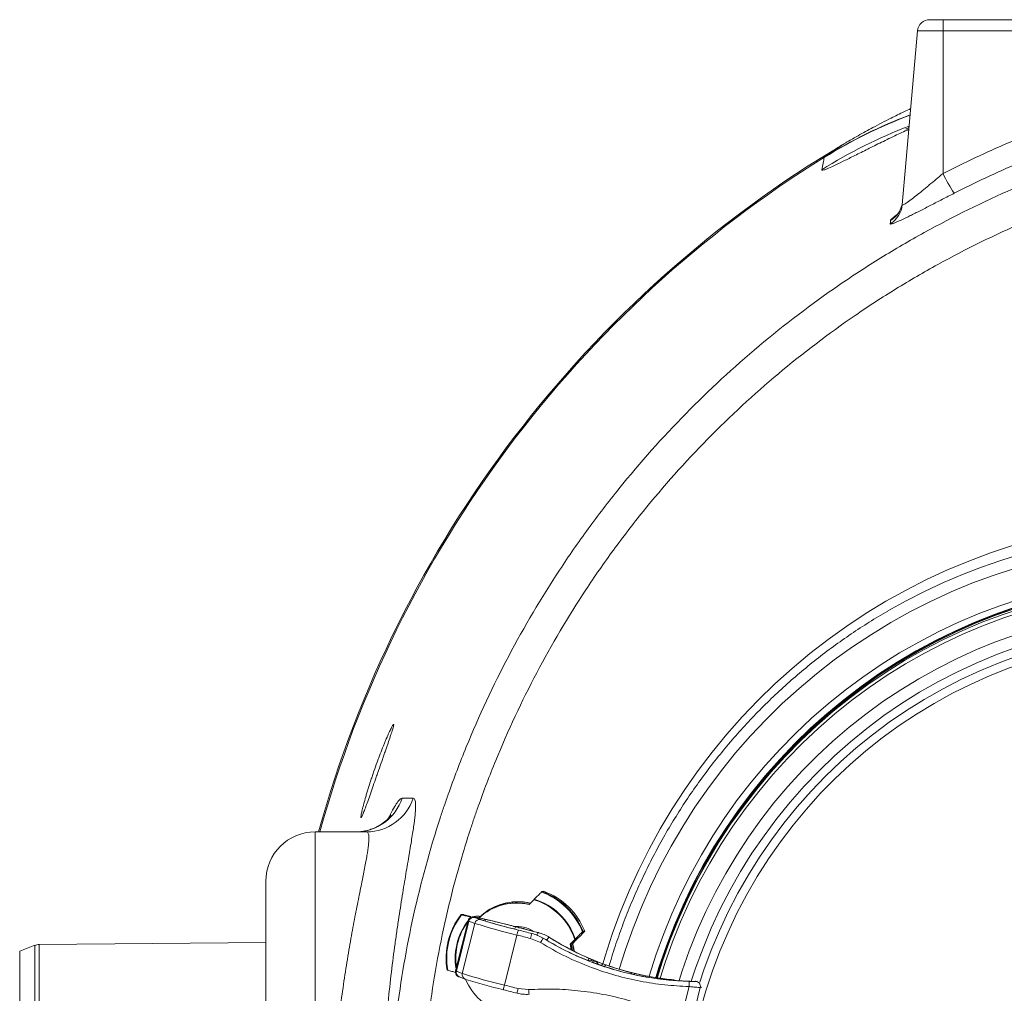
# Model space of a CAD drawing. Units: millimetres. Extents: x 866 to 4677, y 422 to 3683.
# Drawn here: x 1550 to 1949, y 944 to 1340 of the extents above; entities that cross this region are included whole.
import ezdxf

# ---------------------------------------------------------------- set-up
doc = ezdxf.new("R2010")
doc.units = ezdxf.units.MM
doc.header["$LTSCALE"] = 20
doc.linetypes.add('SLD-Durchgehend', pattern=[0])

msp = doc.modelspace()

# ---------------------------------------------------------------- linework, layer by layer
at = {"color": 7, "linetype": 'SLD-Durchgehend', "lineweight": 18}
for p, q in [((1919.13, 1339.74), (1924.54, 1339.74)), ((1924.54, 1335.17), (1924.54, 1339.74)), ((1924.54, 1339.74), (2034.54, 1339.74)), ((1907.97, 1264.55), (1914.14, 1335.17)), ((1924.54, 1335.17), (1914.14, 1335.17)), ((2034.54, 1335.17), (1924.54, 1335.17)), ((1924.54, 1335.17), (1924.54, 1277.23)), ((1669.54, 1009.74), (1669.54, 759.74)), ((1690.41, 1009.74), (1669.54, 1009.74)), ((1649.54, 885.04), (1649.54, 989.74)), ((1761.74, 985.49), (1762.42, 985.58)), ((1748.87, 980.66), (1748.56, 980.62)), ((1756.45, 980.22), (1758.33, 982.17)), ((1729.46, 976.17), (1728.78, 976.08)), ((1730.03, 976.04), (1732.83, 975.34)), ((1738.44, 976.89), (1738.42, 976.87)), ((1731.65, 973.64), (1726.57, 953.28)), ((1731.97, 973.47), (1726.89, 953.11)), ((1734.4, 972.55), (1729.31, 952.19)), ((1734.4, 972.55), (1731.97, 973.47)), ((1734.33, 974.96), (1736.76, 974.04)), ((1737.28, 973.92), (1734.86, 974.84)), ((1734.86, 974.84), (1735.03, 974.78)), ((1737.45, 973.86), (1735.03, 974.78)), ((1737.28, 973.92), (1737.45, 973.86)), ((1751.5, 967.81), (1746.41, 947.44)), ((1751.18, 971.1), (1760.27, 968.75)), ((1757.6, 968.41), (1757.64, 968.41)), ((1760.32, 968.75), (1760.17, 968.79)), ((1760.19, 968.79), (1760.17, 968.79)), ((1760.33, 968.75), (1760.19, 968.79)), ((1760.27, 968.75), (1760.32, 968.75)), ((1760.33, 968.75), (1760.32, 968.75)), ((1778.71, 969.01), (1776.7, 966.94)), ((1779.04, 969.4), (1778.36, 969.31)), ((1649.54, 964.74), (1557.43, 963.93)), ((1557.43, 963.93), (1557.43, 805.54)), ((1761.01, 964.76), (1757.06, 966.42)), ((1762.15, 966.52), (1762.09, 966.52)), ((1764.72, 966.85), (1764.67, 966.84)), ((1774.95, 965.99), (1773.07, 964.04)), ((1773.07, 964.04), (1773.38, 964.08)), ((1773.54, 961.8), (1773.07, 964.04)), ((1774.98, 965.74), (1773.38, 964.08)), ((1773.38, 964.08), (1773.89, 961.63)), ((1774.09, 964.81), (1774.16, 964.55)), ((1775.35, 965.78), (1774.16, 964.55)), ((1775.35, 965.78), (1775.28, 966.02)), ((1775.41, 966.15), (1775.7, 966.18)), ((1555.72, 963.62), (1549.54, 961.31)), ((1549.54, 808.17), (1549.54, 961.31)), ((1555.72, 805.86), (1555.72, 963.62)), ((1781.93, 957.55), (1780.73, 957.4)), ((1782.02, 956.9), (1783.49, 957.08)), ((1788.23, 955.48), (1787.61, 955.7)), ((1726.89, 953.11), (1729.31, 952.19)), ((1799.08, 952.25), (1795.9, 953.07)), ((1798.22, 952.43), (1799.32, 952.16)), ((1801.95, 951.61), (1799.08, 952.25)), ((1728.05, 950.79), (1730.47, 949.87)), ((1730.7, 949.8), (1730.47, 949.87)), ((1814.09, 949.7), (1814.49, 949.66)), ((1814.94, 949.62), (1814.45, 949.67)), ((1815.38, 949.57), (1814.49, 949.66)), ((1823.85, 949.05), (1823.25, 948.97)), ((1823.46, 948.98), (1823.25, 948.97)), ((1824.06, 949.06), (1823.46, 948.98)), ((1824.06, 949.06), (1823.85, 949.05)), ((1824.01, 948.98), (1824.65, 949.06)), ((1824.02, 949.07), (1824.06, 949.06)), ((1751.97, 946.05), (1756.24, 945.65)), ((1821.41, 946.88), (1817.99, 933.19)), ((1825.92, 946.49), (1822.23, 931.7)), ((1826.55, 946.57), (1825.92, 946.49))]:
    msp.add_line(p, q, dxfattribs=at)
at = {"color": 7, "linetype": 'SLD-Durchgehend', "lineweight": 18, "flags": 128}
for points in [[(1786.38, 956.15), (1787.28, 959.16), (1790.21, 968.13), (1793.46, 976.99), (1797.05, 985.71), (1800.95, 994.29), (1805.17, 1002.72), (1809.7, 1010.99), (1814.53, 1019.07), (1819.66, 1026.98), (1825.08, 1034.68), (1830.78, 1042.17), (1836.75, 1049.44), (1842.99, 1056.48), (1849.48, 1063.28), (1856.22, 1069.83), (1863.21, 1076.12), (1870.41, 1082.15), (1877.84, 1087.9), (1885.48, 1093.36), (1893.31, 1098.53), (1901.33, 1103.41), (1909.52, 1107.98), (1917.88, 1112.23), (1926.39, 1116.17), (1935.04, 1119.78), (1943.82, 1123.07), (1952.71, 1126.02), (1961.71, 1128.63), (1970.79, 1130.91), (1979.96, 1132.83), (1989.19, 1134.42), (1998.47, 1135.65), (2007.79, 1136.53), (2017.14, 1137.06), (2026.5, 1137.24), (2035.86, 1137.06), (2045.21, 1136.53), (2054.53, 1135.65), (2063.81, 1134.42), (2073.04, 1132.83), (2082.21, 1130.91), (2091.29, 1128.63), (2100.29, 1126.02), (2109.18, 1123.07), (2117.96, 1119.78), (2126.61, 1116.17), (2135.12, 1112.23), (2143.48, 1107.98), (2151.67, 1103.41), (2159.69, 1098.53), (2167.52, 1093.36), (2175.16, 1087.9), (2182.58, 1082.15), (2189.79, 1076.12), (2193.69, 1072.67)], [(2186.53, 1062.97), (2184.37, 1064.95), (2177.45, 1071), (2170.31, 1076.77), (2162.96, 1082.27), (2155.4, 1087.48), (2147.65, 1092.4), (2139.72, 1097.02), (2131.63, 1101.33), (2123.37, 1105.32), (2114.98, 1109), (2106.44, 1112.35), (2097.79, 1115.37), (2089.03, 1118.05), (2080.18, 1120.4), (2071.24, 1122.41), (2062.24, 1124.07), (2053.18, 1125.38), (2044.07, 1126.35), (2034.94, 1126.96), (2025.79, 1127.23), (2016.63, 1127.14), (2007.49, 1126.7), (1998.37, 1125.91), (1989.28, 1124.77), (1980.25, 1123.28), (1971.27, 1121.45), (1962.38, 1119.27), (1953.57, 1116.75), (1944.86, 1113.9), (1936.27, 1110.71), (1927.8, 1107.2), (1919.48, 1103.36), (1911.3, 1099.21), (1903.28, 1094.75), (1895.44, 1089.98), (1887.79, 1084.91), (1880.33, 1079.56), (1873.08, 1073.92), (1866.05, 1068.01), (1859.25, 1061.83), (1852.68, 1055.39), (1846.37, 1048.71), (1840.31, 1041.79), (1834.51, 1034.64), (1828.99, 1027.27), (1823.75, 1019.7), (1818.8, 1011.93), (1814.15, 1003.98), (1809.8, 995.86), (1805.76, 987.57), (1802.04, 979.13), (1798.63, 970.56), (1795.56, 961.87), (1793.06, 953.89)], [(1805.13, 950.98), (1805.16, 951.1), (1807.9, 959.64), (1810.96, 968.07), (1814.34, 976.37), (1818.05, 984.53), (1822.06, 992.54), (1826.39, 1000.38), (1831.01, 1008.05), (1835.93, 1015.53), (1841.13, 1022.82), (1846.61, 1029.89), (1852.36, 1036.74), (1858.37, 1043.36), (1864.63, 1049.73), (1871.13, 1055.86), (1877.87, 1061.73), (1884.83, 1067.32), (1892, 1072.64), (1899.36, 1077.67), (1906.92, 1082.41), (1914.66, 1086.85), (1922.56, 1090.98), (1930.61, 1094.79), (1938.81, 1098.29), (1947.13, 1101.46), (1955.58, 1104.3), (1964.12, 1106.8), (1972.76, 1108.97), (1981.47, 1110.8), (1990.24, 1112.28), (1999.07, 1113.41), (2007.94, 1114.2), (2016.82, 1114.64), (2025.72, 1114.73), (2034.62, 1114.46), (2043.49, 1113.85), (2052.34, 1112.89), (2061.15, 1111.58), (2069.89, 1109.93), (2078.57, 1107.93), (2087.16, 1105.59), (2095.65, 1102.92), (2104.04, 1099.91), (2112.3, 1096.58), (2120.43, 1092.92), (2128.41, 1088.95), (2136.23, 1084.67), (2143.87, 1080.08), (2151.34, 1075.19), (2158.61, 1070.02), (2165.67, 1064.56), (2172.52, 1058.83), (2178.16, 1053.75)], [(2176.45, 1052.24), (2170.31, 1057.73), (2163.46, 1063.4), (2156.4, 1068.79), (2149.13, 1073.9), (2141.68, 1078.71), (2134.03, 1083.23), (2126.22, 1087.44), (2118.25, 1091.34), (2110.14, 1094.92), (2101.89, 1098.18), (2093.52, 1101.1), (2085.05, 1103.7), (2076.48, 1105.95), (2067.83, 1107.87), (2059.11, 1109.44), (2050.33, 1110.66), (2041.52, 1111.54), (2032.68, 1112.06), (2023.82, 1112.24), (2014.97, 1112.06), (2006.13, 1111.54), (1997.31, 1110.66), (1988.54, 1109.44), (1979.82, 1107.87), (1971.17, 1105.95), (1962.6, 1103.7), (1954.12, 1101.1), (1945.76, 1098.18), (1937.51, 1094.92), (1929.39, 1091.34), (1921.42, 1087.44), (1913.61, 1083.23), (1905.97, 1078.71), (1898.51, 1073.9), (1891.25, 1068.79), (1884.18, 1063.4), (1877.34, 1057.73), (1870.72, 1051.8), (1864.33, 1045.6), (1858.19, 1039.16), (1852.31, 1032.49), (1846.69, 1025.58), (1841.35, 1018.46), (1836.28, 1011.13), (1831.51, 1003.61), (1827.03, 995.9), (1822.85, 988.02), (1818.99, 979.98), (1815.44, 971.8), (1812.21, 963.48), (1809.31, 955.04), (1807.91, 950.52)], [(1808.36, 950.3), (1809.78, 954.88), (1812.68, 963.31), (1815.9, 971.61), (1819.44, 979.77), (1823.3, 987.79), (1827.46, 995.65), (1831.93, 1003.34), (1836.69, 1010.85), (1841.75, 1018.16), (1847.08, 1025.27), (1852.69, 1032.16), (1858.56, 1038.82), (1864.68, 1045.25), (1871.05, 1051.43), (1877.66, 1057.35), (1884.49, 1063), (1891.54, 1068.38), (1898.79, 1073.48), (1906.23, 1078.29), (1913.86, 1082.79), (1921.65, 1087), (1929.6, 1090.89), (1937.7, 1094.46), (1945.93, 1097.71), (1954.28, 1100.63), (1962.73, 1103.21), (1971.28, 1105.46), (1979.92, 1107.37), (1988.62, 1108.94), (1997.37, 1110.16), (2006.17, 1111.04), (2014.99, 1111.56), (2023.82, 1111.74), (2032.66, 1111.56), (2041.48, 1111.04), (2050.28, 1110.16), (2059.03, 1108.94), (2067.73, 1107.37), (2076.36, 1105.46), (2084.91, 1103.21), (2093.37, 1100.63), (2101.72, 1097.71), (2109.95, 1094.46), (2118.05, 1090.89), (2126, 1087), (2133.79, 1082.79), (2141.42, 1078.29), (2148.86, 1073.48), (2156.11, 1068.38), (2163.16, 1063), (2169.99, 1057.35), (2176.07, 1051.91)], [(2174.84, 1050.82), (2172.48, 1052.99), (2165.77, 1058.82), (2158.84, 1064.37), (2151.7, 1069.65), (2144.35, 1074.64), (2136.82, 1079.33), (2129.11, 1083.72), (2121.23, 1087.8), (2113.2, 1091.56), (2105.03, 1095), (2096.73, 1098.11), (2088.32, 1100.88), (2079.8, 1103.32), (2071.19, 1105.42), (2062.51, 1107.17), (2053.77, 1108.58), (2044.97, 1109.63), (2036.15, 1110.34), (2027.3, 1110.69), (2018.45, 1110.69), (2009.6, 1110.34), (2000.77, 1109.63), (1991.98, 1108.58), (1983.24, 1107.17), (1974.56, 1105.42), (1965.95, 1103.32), (1957.43, 1100.88), (1949.02, 1098.11), (1940.72, 1095), (1932.55, 1091.56), (1924.52, 1087.8), (1916.64, 1083.72), (1908.93, 1079.33), (1901.4, 1074.64), (1894.05, 1069.65), (1886.91, 1064.37), (1879.98, 1058.82), (1873.27, 1052.99), (1866.8, 1046.89), (1860.57, 1040.55), (1854.6, 1033.96), (1848.88, 1027.14), (1843.44, 1020.09), (1838.28, 1012.84), (1833.41, 1005.38), (1828.83, 997.74), (1824.55, 989.92), (1820.59, 981.93), (1816.94, 973.79), (1813.61, 965.52), (1810.61, 957.12), (1808.43, 950.26)], [(2173.55, 1049.66), (2171.14, 1051.87), (2164.48, 1057.66), (2157.6, 1063.18), (2150.5, 1068.42), (2143.21, 1073.38), (2135.72, 1078.04), (2128.06, 1082.4), (2120.24, 1086.45), (2112.26, 1090.19), (2104.15, 1093.6), (2095.9, 1096.69), (2087.54, 1099.45), (2079.08, 1101.87), (2070.53, 1103.96), (2061.91, 1105.7), (2053.22, 1107.09), (2044.49, 1108.14), (2035.72, 1108.84), (2026.93, 1109.19), (2018.14, 1109.19), (2009.35, 1108.84), (2000.58, 1108.14), (1991.85, 1107.09), (1983.16, 1105.7), (1974.54, 1103.96), (1965.99, 1101.87), (1957.53, 1099.45), (1949.17, 1096.69), (1940.93, 1093.6), (1932.81, 1090.19), (1924.83, 1086.45), (1917.01, 1082.4), (1909.35, 1078.04), (1901.86, 1073.38), (1894.57, 1068.42), (1887.47, 1063.18), (1880.59, 1057.66), (1873.93, 1051.87), (1867.5, 1045.82), (1861.31, 1039.51), (1855.37, 1032.97), (1849.7, 1026.19), (1844.29, 1019.19), (1839.16, 1011.99), (1834.32, 1004.58), (1829.78, 996.99), (1825.53, 989.22), (1821.59, 981.29), (1817.97, 973.2), (1814.66, 964.98), (1811.68, 956.64), (1809.65, 950.25)], [(2166.72, 1044.13), (2164.05, 1046.56), (2157.47, 1052.2), (2150.68, 1057.57), (2143.67, 1062.66), (2136.47, 1067.46), (2129.08, 1071.97), (2121.52, 1076.17), (2113.8, 1080.06), (2105.93, 1083.63), (2097.92, 1086.88), (2089.79, 1089.81), (2081.54, 1092.4), (2073.21, 1094.65), (2064.78, 1096.56), (2056.29, 1098.13), (2047.75, 1099.36), (2039.16, 1100.23), (2030.54, 1100.76), (2021.91, 1100.93), (2013.28, 1100.76), (2004.66, 1100.23), (1996.07, 1099.36), (1987.53, 1098.13), (1979.04, 1096.56), (1970.61, 1094.65), (1962.28, 1092.4), (1954.03, 1089.81), (1945.9, 1086.88), (1937.89, 1083.63), (1930.02, 1080.06), (1922.3, 1076.17), (1914.74, 1071.97), (1907.35, 1067.46), (1900.15, 1062.66), (1893.14, 1057.57), (1886.35, 1052.2), (1879.77, 1046.56), (1873.43, 1040.66), (1867.32, 1034.5), (1861.47, 1028.1), (1855.88, 1021.47), (1850.55, 1014.61), (1845.51, 1007.55), (1840.75, 1000.29), (1836.28, 992.83), (1832.12, 985.21), (1828.26, 977.42), (1824.72, 969.48), (1821.49, 961.4), (1818.59, 953.2), (1817.34, 949.3)], [(2162.52, 1041.07), (2156.57, 1046.31), (2149.87, 1051.77), (2142.95, 1056.95), (2135.82, 1061.83), (2128.5, 1066.42), (2121, 1070.69), (2113.33, 1074.66), (2105.5, 1078.3), (2097.53, 1081.61), (2089.44, 1084.59), (2081.23, 1087.23), (2072.92, 1089.53), (2064.52, 1091.48), (2056.05, 1093.08), (2047.52, 1094.33), (2038.95, 1095.22), (2030.35, 1095.75), (2021.74, 1095.93), (2013.12, 1095.75), (2004.52, 1095.22), (1995.95, 1094.33), (1987.42, 1093.08), (1978.95, 1091.48), (1970.55, 1089.53), (1962.24, 1087.23), (1954.03, 1084.59), (1945.94, 1081.61), (1937.97, 1078.3), (1930.14, 1074.66), (1922.47, 1070.69), (1914.97, 1066.42), (1907.65, 1061.83), (1900.52, 1056.95), (1893.6, 1051.77), (1886.9, 1046.31), (1880.42, 1040.58), (1874.18, 1034.58), (1868.19, 1028.33), (1862.47, 1021.84), (1857.01, 1015.11), (1851.83, 1008.17), (1846.94, 1001.01), (1842.34, 993.66), (1838.05, 986.12), (1834.07, 978.41), (1830.41, 970.55), (1827.07, 962.53), (1824.06, 954.39), (1822.28, 949.01)], [(2159.67, 1039.03), (2154.16, 1043.85), (2147.57, 1049.21), (2140.77, 1054.28), (2133.77, 1059.07), (2126.58, 1063.56), (2119.21, 1067.75), (2111.67, 1071.64), (2103.99, 1075.2), (2096.16, 1078.45), (2088.21, 1081.37), (2080.15, 1083.96), (2071.99, 1086.21), (2063.74, 1088.12), (2055.43, 1089.69), (2047.05, 1090.91), (2038.64, 1091.79), (2030.19, 1092.31), (2021.74, 1092.49), (2013.28, 1092.31), (2004.83, 1091.79), (1996.42, 1090.91), (1988.04, 1089.69), (1979.73, 1088.12), (1971.48, 1086.21), (1963.32, 1083.96), (1955.26, 1081.37), (1947.31, 1078.45), (1939.48, 1075.2), (1931.8, 1071.64), (1924.26, 1067.75), (1916.89, 1063.56), (1909.7, 1059.07), (1902.7, 1054.28), (1895.9, 1049.21), (1889.31, 1043.85), (1882.94, 1038.23), (1876.81, 1032.36), (1870.92, 1026.23), (1865.28, 1019.86), (1859.91, 1013.27), (1854.82, 1006.46), (1850, 999.44), (1845.48, 992.23), (1841.25, 984.84), (1837.33, 977.28), (1833.71, 969.56), (1830.42, 961.7), (1827.45, 953.71), (1825.77, 948.7)], [(2219.47, 928.74), (2217.48, 937), (2215.16, 945.18), (2212.49, 953.26), (2209.5, 961.21), (2206.18, 969.03), (2202.54, 976.71), (2198.58, 984.22), (2194.32, 991.56), (2189.76, 998.72), (2184.91, 1005.68), (2179.78, 1012.43), (2174.37, 1018.96), (2168.69, 1025.26), (2162.77, 1031.31), (2156.59, 1037.11), (2150.19, 1042.64), (2143.55, 1047.9), (2136.71, 1052.88), (2129.67, 1057.56), (2122.44, 1061.95), (2115.04, 1066.02), (2107.47, 1069.79), (2099.76, 1073.23), (2091.91, 1076.34), (2083.94, 1079.13), (2075.86, 1081.57), (2067.69, 1083.68), (2059.43, 1085.44), (2051.12, 1086.85), (2042.75, 1087.91), (2034.34, 1088.61), (2025.91, 1088.97), (2017.48, 1088.97), (2009.05, 1088.61), (2000.64, 1087.91), (1992.27, 1086.85), (1983.96, 1085.44), (1975.7, 1083.68), (1967.53, 1081.57), (1959.45, 1079.13), (1951.48, 1076.34), (1943.63, 1073.23), (1935.92, 1069.79), (1928.35, 1066.02), (1920.95, 1061.95), (1913.72, 1057.56), (1906.68, 1052.88), (1899.84, 1047.9), (1893.21, 1042.64), (1886.8, 1037.11), (1880.63, 1031.31), (1874.7, 1025.26), (1869.02, 1018.96), (1863.61, 1012.43), (1858.48, 1005.68), (1853.63, 998.72), (1849.07, 991.56), (1844.81, 984.22), (1840.85, 976.71), (1837.21, 969.03), (1833.89, 961.21), (1830.9, 953.26), (1828.24, 945.18), (1825.91, 937), (1823.92, 928.74)], [(1731.97, 973.47), (1731.7, 973.6), (1731.65, 973.64)], [(1737.93, 974.37), (1736.89, 974.6), (1735.99, 974.79), (1735.24, 974.95), (1734.67, 975.05), (1734.28, 975.11), (1734.1, 975.11), (1734.11, 975.06), (1734.33, 974.96)], [(1757.06, 966.42), (1756.36, 966.59), (1755.67, 966.76), (1754.97, 966.94), (1754.28, 967.11), (1753.58, 967.29), (1752.89, 967.46), (1752.2, 967.63), (1751.5, 967.81)], [(1752.06, 969.8), (1752.75, 969.62), (1753.45, 969.45), (1754.14, 969.27), (1754.83, 969.1), (1755.52, 968.93), (1756.21, 968.75), (1756.9, 968.58), (1757.6, 968.41)], [(1757.64, 968.41), (1756.95, 968.59), (1756.25, 968.76), (1755.56, 968.94), (1754.86, 969.11), (1754.17, 969.29), (1753.47, 969.46), (1752.78, 969.63), (1752.08, 969.81)], [(1773.47, 964.18), (1773.88, 962.39), (1774.01, 961.56)], [(1774.58, 961.27), (1774.4, 962.47), (1773.91, 964.56)], [(1773.98, 964.7), (1774.5, 962.48), (1774.69, 961.22)], [(1774.74, 961.2), (1774.54, 962.48), (1774.05, 964.6)], [(1782.02, 956.9), (1782.26, 956.78), (1782.46, 956.63)], [(1726.57, 953.28), (1726.61, 953.23), (1726.89, 953.11)], [(1751.54, 944.17), (1750.85, 944.34), (1750.15, 944.51), (1749.46, 944.69), (1748.77, 944.86), (1748.08, 945.03), (1747.39, 945.21), (1746.7, 945.38), (1746.01, 945.55)], [(1746.41, 947.44), (1747.11, 947.27), (1747.8, 947.1), (1748.5, 946.92), (1749.19, 946.75), (1749.88, 946.57), (1750.58, 946.4), (1751.27, 946.23), (1751.97, 946.05)]]:
    msp.add_lwpolyline(points, dxfattribs=at)
at = {"color": 7, "linetype": 'SLD-Durchgehend', "lineweight": 18}
for centre, radius, start, end in [((1919.13, 1334.74), 5, 90, 175), ((1981.93, 1113.87), 200.03, 110.7223, 121.8759), ((1981.84, 1114.04), 199.92, 110.7039, 121.8402), ((1982.15, 1109.62), 200.06, 110.9049, 122.2968), ((2124.54, 884.74), 470.5, 120.7, 164.593), ((2124.54, 884.74), 470, 121.8725, 164.5761), ((1984.41, 1305.69), 66.29, 205.4259, 213.3915), ((1898.05, 1265.43), 9.96, 300.5385, 354.9723), ((1898.16, 1266.72), 9.96, 300.4468, 354.9729), ((2024.15, 888.59), 243.64, 57.6167, 120.0531), ((2024.76, 886.42), 225.82, 90.1557, 163.5224), ((1685.94, 1029.7), 19.97, 270.0311, 341.8104), ((1690.4, 1029.7), 19.96, 270.0351, 341.6498), ((1669.54, 989.74), 20, 90, 180), ((1751.49, 958.36), 28.73, 21.9723, 69.5887), ((1751.53, 958.37), 28.98, 22.1901, 69.3709), ((1752.21, 958.46), 28.98, 22.1901, 69.3709), ((1751.97, 958.54), 22.8, 77.2911, 134.5114), ((1751.95, 958.54), 22.72, 77.3701, 134.4916), ((1751.39, 958.46), 22.34, 76.9009, 133.2893), ((1752, 958.55), 22.81, 77.3206, 126.4935), ((1751.7, 958.51), 22.33, 77.4804, 97.2575), ((1751.32, 958.33), 24.85, 17.9574, 73.6036), ((1751.32, 958.33), 25.1, 18.2581, 73.3029), ((1751.81, 958.36), 29.06, 142.4263, 189.5142), ((1751.77, 958.36), 28.81, 142.2089, 189.7316), ((1751.56, 958.33), 25.16, 138.4995, 189.7728), ((1751.56, 958.33), 24.92, 143.4704, 188.47), ((1733.91, 973.02), 1.99, 77.5794, 166.8648), ((1736.33, 972.1), 1.99, 77.5794, 166.8648), ((1804.47, 1191.99), 230.35, 252.2908, 256.707), ((1800.82, 1175.3), 211.21, 252.3442, 256.6536), ((1799.26, 1168.65), 204.36, 252.3442, 256.6536), ((1627.53, 495.35), 491.57, 75.8562, 77.022), ((1626.38, 489.85), 497.17, 75.4611, 76.9961), ((1737.76, 973.48), 0.934, 357.7222, 58.4944), ((1751.39, 958.38), 12.92, 59.2637, 95.844), ((1752.07, 969.86), 1.52, 125.7515, 167.7642), ((1769.25, 963.88), 18.17, 160.9939, 167.5076), ((1751.35, 958.38), 12.42, 68.3346, 86.5613), ((1783.68, 960.27), 27.32, 162.6632, 166.9933), ((1761.21, 967.46), 1.6, 126.2107, 169.4758), ((1557.47, 958.93), 5, 90.5, 110.5), ((1963.87, 840.91), 237.68, 148.0984, 148.5966), ((1765.55, 964.83), 2.2, 113.6617, 157.6452), ((1781.49, 957.1), 1.27, 113.5653, 162.4414), ((1782.11, 956.08), 1.49, 68.3083, 97.2553), ((1782.95, 955.69), 1.5, 8.172, 68.7413), ((1786.89, 955.1), 1.09, 114.6936, 161.0199), ((1728.77, 952.61), 1.95, 164.964, 248.3394), ((1731.19, 951.68), 1.95, 164.964, 248.3394), ((1802.19, 1181.74), 240.84, 252.387, 256.6108), ((1798.3, 951.87), 0.562, 98.5592, 156.3968), ((1800.06, 951.6), 0.936, 142.9009, 167.8923), ((1751.48, 958.27), 22.47, 202.1187, 254.6818), ((1794.76, 1151.06), 211.21, 252.3442, 256.6536), ((1814.38, 949.47), 0.377, 142.1177, 172.5178), ((1815.31, 947.59), 6.14, 353.4141, 13.2313), ((1823.98, 946.98), 2, 345.8744, 89.2899), ((1760.16, 943.48), 14.31, 163.9277, 171.6829), ((1772.69, 940.35), 21.5, 164.6104, 169.7678), ((1777.8, 946.46), 21.58, 182.1405, 187.3084)]:
    msp.add_arc(centre, radius, start, end, dxfattribs=at)
for centre, major_axis, ratio, start_param, end_param in [((1735.71, 968.48), (-0.03, 7), 0.991407, 6.118909, 6.509762), ((1756.34, 953.23), (1.61, 15.93), 0.98196, 5.828173, 6.133935), ((1756.44, 953.24), (0.31, 16), 0.982437, 5.748183, 6.053945), ((1826.44, 1067.89), (12.62, 118.2), 0.980265, 2.691528, 2.84944), ((1826.13, 1067.85), (2.9, 118.77), 0.980211, 2.611064, 2.829348), ((1826.44, 1067.89), (12.62, 118.2), 0.980265, 2.89972, 2.910955), ((1826.36, 1067.88), (11.3, 118.37), 0.972012, 2.898171, 2.993532), ((1826.05, 1067.84), (4.29, 118.76), 0.971915, 2.845136, 2.91461), ((1826.31, 1067.88), (32.25, 114.36), 0.995908, 3.187462, 3.314078)]:
    msp.add_ellipse(centre, major_axis=major_axis, ratio=ratio, start_param=start_param, end_param=end_param, dxfattribs=at)
for points, knots in [([(1924.54, 1277.23), (1933.27, 1281.7), (1942.11, 1285.85), (1960.01, 1293.56), (1978.13, 1300.64), (1996.68, 1306.52), (2015.45, 1311.78), (2024.94, 1314.1), (2034.54, 1316.11)], [0, 0, 0, 0, 0.25, 0.25, 0.5, 0.75, 0.75, 1, 1, 1, 1]), ([(1699.55, 884.74), (1699.55, 898.49), (1700.22, 912.14), (1702.86, 939.2), (1704.83, 952.62), (1710.06, 979.24), (1713.32, 992.44), (1718.22, 1008.79), (1719.24, 1012.06), (1720.84, 1016.94), (1721.38, 1018.57), (1722.48, 1021.82), (1723.04, 1023.44), (1725.9, 1031.54), (1728.34, 1037.93), (1736.09, 1056.86), (1741.84, 1069.16), (1754.47, 1093.11), (1761.36, 1104.77), (1772.55, 1121.79), (1776.42, 1127.38), (1782.45, 1135.64), (1784.49, 1138.38), (1788.66, 1143.8), (1790.78, 1146.5), (1801.53, 1159.82), (1810.58, 1169.97), (1829.54, 1189.29), (1839.45, 1198.46), (1860.14, 1215.84), (1870.92, 1224.04), (1884.94, 1233.68), (1887.77, 1235.57), (1893.49, 1239.3), (1896.38, 1241.14), (1905.08, 1246.51), (1910.95, 1249.95), (1928.75, 1259.78), (1940.87, 1265.73), (1965.59, 1276.44), (1978.2, 1281.2), (1997.49, 1287.43), (2003.98, 1289.36), (2013.82, 1292.02), (2017.11, 1292.87), (2023.73, 1294.49), (2027.06, 1295.26), (2037.05, 1297.45), (2043.75, 1298.75), (2053.84, 1300.46), (2057.21, 1300.98), (2063.96, 1301.95), (2067.34, 1302.4), (2084.24, 1304.41), (2097.83, 1305.36), (2111.47, 1305.66)], [0, 0, 0, 0, 0.0625, 0.0625, 0.125, 0.125, 0.1875, 0.1875, 0.203125, 0.203125, 0.210938, 0.210938, 0.21875, 0.21875, 0.25, 0.25, 0.3125, 0.3125, 0.375, 0.375, 0.40625, 0.40625, 0.421875, 0.421875, 0.4375, 0.4375, 0.5, 0.5, 0.5625, 0.5625, 0.625, 0.625, 0.640625, 0.640625, 0.65625, 0.65625, 0.6875, 0.6875, 0.75, 0.75, 0.8125, 0.8125, 0.84375, 0.84375, 0.859375, 0.859375, 0.875, 0.875, 0.90625, 0.90625, 0.921875, 0.921875, 0.9375, 0.9375, 1, 1, 1, 1]), ([(1911.38, 1303.61), (1910.53, 1303.2), (1907.81, 1301.92), (1902.71, 1299.38), (1896.48, 1296.16), (1890.61, 1292.94), (1886.78, 1290.76), (1884.9, 1289.63), (1884.52, 1289.4)], [0, 0, 0, 0, 0.091085, 0.289116, 0.564967, 0.793802, 0.958769, 1, 1, 1, 1]), ([(2036.58, 1307.22), (2031.9, 1306.24), (2027.25, 1305.18), (2017.97, 1302.91), (2013.35, 1301.7), (1999.57, 1297.84), (1990.5, 1294.96), (1972.57, 1288.62), (1963.71, 1285.16), (1950.59, 1279.51), (1946.24, 1277.55), (1937.6, 1273.49), (1933.32, 1271.38), (1929.07, 1269.21)], [0, 0, 0, 0, 0.125, 0.125, 0.25, 0.25, 0.5, 0.5, 0.75, 0.75, 0.875, 0.875, 1, 1, 1, 1]), ([(1910.71, 1295.89), (1910.56, 1295.82), (1910.12, 1295.63), (1909.68, 1295.44), (1909.37, 1295.3), (1909.38, 1295.3), (1909.38, 1295.3)], [0, 0, 0, 0, 0.179589, 0.511836, 0.818801, 1, 1, 1, 1]), ([(1910.65, 1295.24), (1908.72, 1294.33), (1904.54, 1292.37), (1898.73, 1289.55), (1893.07, 1286.74), (1888, 1284.2), (1883.57, 1281.99), (1879.98, 1280.25), (1877.56, 1279.15), (1876.12, 1278.62), (1875.34, 1278.46), (1875.28, 1278.63), (1875.25, 1278.72)], [0, 0, 0, 0, 0.090804, 0.197062, 0.303217, 0.414483, 0.525732, 0.639785, 0.75382, 0.835851, 0.917973, 1, 1, 1, 1]), ([(2109.98, 1290.71), (2096.82, 1290.43), (2083.73, 1289.51), (2057.72, 1286.43), (2044.8, 1284.26), (2028.74, 1280.75), (2025.53, 1280.01), (2019.14, 1278.45), (2015.96, 1277.63), (2006.47, 1275.07), (2000.21, 1273.22), (1981.59, 1267.22), (1969.42, 1262.64), (1945.56, 1252.32), (1933.87, 1246.59), (1916.69, 1237.11), (1911.02, 1233.81), (1902.62, 1228.62), (1899.83, 1226.85), (1894.31, 1223.26), (1891.58, 1221.43), (1878.04, 1212.14), (1867.64, 1204.24), (1847.66, 1187.48), (1838.09, 1178.63), (1819.78, 1160), (1811.05, 1150.21), (1800.67, 1137.36), (1798.62, 1134.76), (1794.6, 1129.52), (1792.62, 1126.89), (1786.8, 1118.91), (1783.06, 1113.52), (1772.25, 1097.1), (1765.6, 1085.85), (1753.4, 1062.74), (1747.85, 1050.87), (1740.37, 1032.6), (1738.01, 1026.43), (1735.25, 1018.62), (1734.7, 1017.05), (1733.64, 1013.92), (1733.11, 1012.35), (1731.58, 1007.63), (1730.59, 1004.48), (1725.86, 988.69), (1722.71, 975.95), (1717.66, 950.26), (1715.75, 937.31), (1713.2, 911.19), (1712.55, 898.02), (1712.55, 884.74)], [0, 0, 0, 0, 0.0625, 0.0625, 0.125, 0.125, 0.140625, 0.140625, 0.15625, 0.15625, 0.1875, 0.1875, 0.25, 0.25, 0.3125, 0.3125, 0.34375, 0.34375, 0.359375, 0.359375, 0.375, 0.375, 0.4375, 0.4375, 0.5, 0.5, 0.5625, 0.5625, 0.578125, 0.578125, 0.59375, 0.59375, 0.625, 0.625, 0.6875, 0.6875, 0.75, 0.75, 0.78125, 0.78125, 0.789062, 0.789062, 0.796875, 0.796875, 0.8125, 0.8125, 0.875, 0.875, 0.9375, 0.9375, 1, 1, 1, 1]), ([(1876.37, 1283.87), (1876.47, 1284), (1876.68, 1284.24), (1877.39, 1284.82), (1878.39, 1285.55), (1879.71, 1286.44), (1881.38, 1287.51), (1882.85, 1288.43), (1884, 1289.09), (1884.34, 1289.29)], [0, 0, 0, 0, 0.154174, 0.3083493, 0.4637791, 0.6192111, 0.7770745, 0.9349407, 1, 1, 1, 1]), ([(1907.97, 1264.55), (1907.95, 1264.39), (1908.08, 1264.37), (1908.5, 1264.54), (1908.68, 1264.63), (1909.09, 1264.87), (1909.32, 1265.02), (1909.84, 1265.37), (1910.13, 1265.57), (1910.6, 1265.91), (1910.76, 1266.03), (1911.09, 1266.27), (1911.26, 1266.4), (1912.13, 1267.06), (1912.89, 1267.65), (1914.52, 1268.95), (1915.37, 1269.63), (1916.69, 1270.7), (1917.13, 1271.07), (1918.04, 1271.81), (1918.5, 1272.19), (1919.87, 1273.32), (1920.8, 1274.09), (1922.66, 1275.65), (1923.61, 1276.44), (1924.54, 1277.23)], [0, 0, 0, 0, 0.125, 0.125, 0.1875, 0.1875, 0.25, 0.25, 0.3125, 0.3125, 0.34375, 0.34375, 0.375, 0.375, 0.5, 0.5, 0.625, 0.625, 0.6875, 0.6875, 0.75, 0.75, 0.875, 0.875, 1, 1, 1, 1]), ([(1929.07, 1269.21), (1928.26, 1268.8), (1927.46, 1268.39), (1925.85, 1267.56), (1925.06, 1267.15), (1922.69, 1265.94), (1921.14, 1265.15), (1918.86, 1263.98), (1918.1, 1263.59), (1916.63, 1262.84), (1915.91, 1262.47), (1914.51, 1261.76), (1913.82, 1261.42), (1912.83, 1260.91), (1912.5, 1260.75), (1911.85, 1260.43), (1911.53, 1260.27), (1909.98, 1259.5), (1908.85, 1258.95), (1907.34, 1258.23), (1906.87, 1258.02), (1906, 1257.63), (1905.61, 1257.46), (1904.9, 1257.17), (1904.59, 1257.05), (1904.18, 1256.9), (1904.05, 1256.86), (1903.83, 1256.8), (1903.72, 1256.77), (1903.27, 1256.67), (1903.1, 1256.7), (1903.11, 1256.85)], [0, 0, 0, 0, 0.0625, 0.0625, 0.125, 0.125, 0.25, 0.25, 0.3125, 0.3125, 0.375, 0.375, 0.4375, 0.4375, 0.46875, 0.46875, 0.5, 0.5, 0.625, 0.625, 0.6875, 0.6875, 0.75, 0.75, 0.8125, 0.8125, 0.84375, 0.84375, 0.875, 0.875, 1, 1, 1, 1]), ([(1908.06, 1265.8), (1908.05, 1265.57), (1908, 1264.89), (1907.72, 1263.83), (1907.3, 1262.71), (1906.82, 1261.79), (1906.36, 1261.1), (1905.98, 1260.62), (1905.7, 1260.31), (1905.55, 1260.17), (1905.55, 1260.17), (1905.55, 1260.17)], [0, 0, 0, 0, 0.074315, 0.222581, 0.359963, 0.484013, 0.594739, 0.697938, 0.802874, 0.91667, 1, 1, 1, 1]), ([(1903.21, 1258.13), (1903.22, 1258.18), (1903.26, 1258.36), (1903.89, 1258.99), (1904.84, 1259.8), (1905.75, 1260.45), (1905.92, 1260.57)], [0, 0, 0, 0, 0.127128, 0.518125, 0.909415, 1, 1, 1, 1]), ([(1902.1, 1099.46), (1899.58, 1097.97), (1894.55, 1094.99), (1887.2, 1090.18), (1880, 1085.12), (1873, 1079.79), (1866.19, 1074.23), (1859.58, 1068.41), (1853.17, 1062.37), (1846.99, 1056.1), (1841.03, 1049.61), (1835.31, 1042.9), (1829.83, 1036), (1824.6, 1028.9), (1819.62, 1021.62), (1814.9, 1014.17), (1810.45, 1006.55), (1806.27, 998.77), (1802.37, 990.85), (1798.75, 982.79), (1795.42, 974.61), (1792.4, 966.31), (1790.24, 959.86), (1789.18, 956.14), (1788.93, 955.26)], [0, 0, 0, 0, 0.0468466, 0.0937714, 0.1406965, 0.187622, 0.2345479, 0.2814742, 0.3284009, 0.3753281, 0.4222557, 0.4691837, 0.5161121, 0.563041, 0.6099702, 0.6568999, 0.70383, 0.7507604, 0.7976913, 0.8446224, 0.8915539, 0.9384858, 0.9854179, 1, 1, 1, 1]), ([(1689.28, 1021.11), (1689.52, 1022.01), (1689.79, 1022.97), (1690.24, 1024.52), (1690.4, 1025.05), (1690.73, 1026.15), (1690.9, 1026.71), (1691.43, 1028.42), (1691.8, 1029.59), (1692.39, 1031.38), (1692.59, 1031.98), (1693, 1033.2), (1693.21, 1033.8), (1693.84, 1035.61), (1694.26, 1036.8), (1694.91, 1038.58), (1695.13, 1039.17), (1695.56, 1040.33), (1695.78, 1040.9), (1696.42, 1042.56), (1696.84, 1043.63), (1697.46, 1045.17), (1697.67, 1045.67), (1698.06, 1046.62), (1698.25, 1047.08), (1698.82, 1048.4), (1699.17, 1049.2), (1699.82, 1050.64), (1700.11, 1051.25), (1700.49, 1052.01), (1700.61, 1052.24), (1700.82, 1052.64), (1700.92, 1052.81), (1701.17, 1053.22), (1701.29, 1053.37), (1701.4, 1053.41), (1701.42, 1053.39), (1701.44, 1053.28), (1701.44, 1053.2), (1701.39, 1052.85), (1701.3, 1052.49), (1701.04, 1051.53), (1700.86, 1050.93), (1700.53, 1049.89), (1700.41, 1049.52), (1700.14, 1048.72), (1700, 1048.3), (1699.56, 1046.98), (1699.24, 1046.03), (1698.71, 1044.49), (1698.52, 1043.96), (1698.15, 1042.88), (1697.96, 1042.33), (1697.57, 1041.21), (1697.37, 1040.64), (1696.97, 1039.49), (1696.76, 1038.89), (1696.14, 1037.11), (1695.72, 1035.91), (1695.09, 1034.11), (1694.88, 1033.5), (1694.46, 1032.3), (1694.25, 1031.69), (1693.63, 1029.9), (1693.22, 1028.74), (1692.63, 1027.05), (1692.44, 1026.49), (1692.05, 1025.39), (1691.86, 1024.86), (1691.32, 1023.3), (1690.97, 1022.34), (1690.49, 1020.99), (1690.33, 1020.56), (1690.03, 1019.74), (1689.89, 1019.35), (1689.48, 1018.27), (1689.24, 1017.65), (1688.93, 1016.88), (1688.83, 1016.65), (1688.65, 1016.25), (1688.57, 1016.09), (1688.44, 1015.81), (1688.37, 1015.71), (1688.3, 1015.59), (1688.27, 1015.56), (1688.23, 1015.52), (1688.21, 1015.51), (1688.13, 1015.48), (1688.1, 1015.59), (1688.12, 1015.94), (1688.14, 1016.09), (1688.19, 1016.45), (1688.23, 1016.66), (1688.36, 1017.38), (1688.49, 1017.98), (1688.75, 1019.04), (1688.84, 1019.42), (1689.05, 1020.23), (1689.16, 1020.66), (1689.28, 1021.11)], [0, 0, 0, 0, 0.03125, 0.03125, 0.046875, 0.046875, 0.0625, 0.0625, 0.09375, 0.09375, 0.109375, 0.109375, 0.125, 0.125, 0.15625, 0.15625, 0.171875, 0.171875, 0.1875, 0.1875, 0.21875, 0.21875, 0.234375, 0.234375, 0.25, 0.25, 0.28125, 0.28125, 0.3125, 0.3125, 0.328125, 0.328125, 0.34375, 0.34375, 0.375, 0.375, 0.390625, 0.390625, 0.40625, 0.40625, 0.4375, 0.4375, 0.46875, 0.46875, 0.484375, 0.484375, 0.5, 0.5, 0.53125, 0.53125, 0.546875, 0.546875, 0.5625, 0.5625, 0.578125, 0.578125, 0.59375, 0.59375, 0.625, 0.625, 0.640625, 0.640625, 0.65625, 0.65625, 0.6875, 0.6875, 0.703125, 0.703125, 0.71875, 0.71875, 0.75, 0.75, 0.765625, 0.765625, 0.78125, 0.78125, 0.8125, 0.8125, 0.828125, 0.828125, 0.84375, 0.84375, 0.859375, 0.859375, 0.867187, 0.867187, 0.875, 0.875, 0.90625, 0.90625, 0.921875, 0.921875, 0.9375, 0.9375, 0.96875, 0.96875, 0.984375, 0.984375, 1, 1, 1, 1]), ([(1709.34, 1023.41), (1709.65, 1023.41), (1709.88, 1023.19), (1710.21, 1022.32), (1710.3, 1021.67), (1710.34, 1020.59), (1710.34, 1020.36), (1710.33, 1019.87), (1710.33, 1019.62), (1710.29, 1018.81), (1710.25, 1018.21), (1710.09, 1016.29), (1709.92, 1014.81), (1709.47, 1011.44), (1709.19, 1009.56), (1708.69, 1006.44), (1708.52, 1005.35), (1708.23, 1003.64), (1708.14, 1003.06), (1707.94, 1001.87), (1707.84, 1001.26), (1707.31, 998.15), (1706.86, 995.5), (1705.92, 989.86), (1705.42, 986.88), (1704.4, 980.59), (1703.88, 977.27), (1703.23, 972.91), (1703.09, 972.03), (1702.83, 970.24), (1702.7, 969.33), (1702.31, 966.59), (1702.05, 964.74), (1701.29, 959.09), (1700.8, 955.21), (1699.86, 947.22), (1699.42, 943.1), (1698.81, 936.75), (1698.62, 934.6), (1698.34, 931.33), (1698.25, 930.24), (1698.07, 928.03), (1697.99, 926.93), (1697.58, 921.38), (1697.31, 916.91), (1696.86, 907.87), (1696.68, 903.3), (1696.45, 894.09), (1696.39, 889.43), (1696.39, 884.74)], [0, 0, 0, 0, 0.0625, 0.0625, 0.125, 0.125, 0.140625, 0.140625, 0.15625, 0.15625, 0.1875, 0.1875, 0.25, 0.25, 0.3125, 0.3125, 0.34375, 0.34375, 0.359375, 0.359375, 0.375, 0.375, 0.4375, 0.4375, 0.5, 0.5, 0.5625, 0.5625, 0.578125, 0.578125, 0.59375, 0.59375, 0.625, 0.625, 0.6875, 0.6875, 0.75, 0.75, 0.78125, 0.78125, 0.796875, 0.796875, 0.8125, 0.8125, 0.875, 0.875, 0.9375, 0.9375, 1, 1, 1, 1]), ([(1699.38, 1015.3), (1699.47, 1015.52), (1700.22, 1017.14), (1701.4, 1019.32), (1702.87, 1021.73), (1704.08, 1023.19), (1704.63, 1023.38), (1704.91, 1023.47)], [0, 0, 0, 0, 0.037009, 0.277363, 0.518531, 0.759677, 1, 1, 1, 1]), ([(1700.37, 1016.49), (1700.37, 1016.49), (1700.38, 1016.51), (1700.25, 1016.32), (1699.97, 1015.96), (1699.52, 1015.45), (1698.91, 1014.82), (1698.12, 1014.1), (1697.12, 1013.3), (1695.89, 1012.47), (1694.42, 1011.66), (1692.69, 1010.9), (1690.74, 1010.29), (1688.69, 1009.86), (1687.28, 1009.78), (1686.6, 1009.74)], [0, 0, 0, 0, 0.05777, 0.159202, 0.250078, 0.33252, 0.408844, 0.481398, 0.55244, 0.623524, 0.696078, 0.771089, 0.848626, 0.928116, 1, 1, 1, 1]), ([(1676.44, 884.74), (1676.44, 888.88), (1676.5, 892.99), (1676.74, 901.14), (1676.91, 905.17), (1677.37, 913.18), (1677.65, 917.14), (1678.07, 922.06), (1678.16, 923.04), (1678.34, 924.99), (1678.43, 925.97), (1678.71, 928.88), (1678.91, 930.79), (1679.54, 936.45), (1680, 940.13), (1680.97, 947.29), (1681.48, 950.77), (1682.28, 955.85), (1682.55, 957.51), (1683.09, 960.8), (1683.37, 962.42), (1684.2, 967.17), (1684.76, 970.18), (1685.85, 975.92), (1686.38, 978.64), (1687.41, 983.8), (1687.9, 986.24), (1688.47, 989.1), (1688.59, 989.67), (1688.81, 990.77), (1688.92, 991.31), (1689.23, 992.9), (1689.43, 993.91), (1689.98, 996.8), (1690.3, 998.55), (1690.83, 1001.68), (1691.03, 1003.07), (1691.24, 1004.87), (1691.29, 1005.42), (1691.34, 1006.18), (1691.35, 1006.43), (1691.37, 1006.88), (1691.37, 1007.1), (1691.36, 1008.11), (1691.28, 1008.72), (1690.96, 1009.53), (1690.73, 1009.74), (1690.41, 1009.74)], [0, 0, 0, 0, 0.0625, 0.0625, 0.125, 0.125, 0.1875, 0.1875, 0.203125, 0.203125, 0.21875, 0.21875, 0.25, 0.25, 0.3125, 0.3125, 0.375, 0.375, 0.40625, 0.40625, 0.4375, 0.4375, 0.5, 0.5, 0.5625, 0.5625, 0.625, 0.625, 0.640625, 0.640625, 0.65625, 0.65625, 0.6875, 0.6875, 0.75, 0.75, 0.8125, 0.8125, 0.84375, 0.84375, 0.859375, 0.859375, 0.875, 0.875, 0.9375, 0.9375, 1, 1, 1, 1]), ([(1758.53, 982.37), (1759.06, 982.89), (1760.06, 983.87), (1761.05, 984.84), (1761.51, 985.29)], [0, 0, 0, 0, 0.533647, 1, 1, 1, 1]), ([(1761.51, 985.29), (1761.52, 985.29), (1761.56, 985.34), (1761.63, 985.4), (1761.7, 985.46), (1761.73, 985.49), (1761.74, 985.49), (1761.74, 985.49)], [0, 0, 0, 0, 0.035405, 0.39771, 0.624212, 0.914579, 1, 1, 1, 1]), ([(1758.33, 982.17), (1758.35, 982.19), (1758.42, 982.26), (1758.49, 982.33), (1758.53, 982.37), (1758.53, 982.37)], [0, 0, 0, 0, 0.286323, 0.995837, 1, 1, 1, 1]), ([(1728.78, 976.08), (1728.78, 976.08), (1728.77, 976.08), (1728.79, 976.08), (1728.84, 976.06), (1728.9, 976.04), (1728.98, 976.02), (1729, 976.01)], [0, 0, 0, 0, 0.055167, 0.343571, 0.478859, 0.805289, 1, 1, 1, 1]), ([(1729, 976.01), (1729.58, 975.86), (1730.81, 975.52), (1732.05, 975.18), (1732.71, 975.01)], [0, 0, 0, 0, 0.466384, 1, 1, 1, 1]), ([(1730.03, 976.04), (1730.02, 976.05), (1729.95, 976.06), (1729.81, 976.1), (1729.66, 976.13), (1729.54, 976.16), (1729.48, 976.17), (1729.46, 976.17), (1729.46, 976.17)], [0, 0, 0, 0, 0.047534, 0.273768, 0.485867, 0.6985, 0.868838, 1, 1, 1, 1]), ([(1737.89, 974.38), (1737.66, 974.43), (1736.98, 974.58), (1735.99, 974.8), (1735.02, 975), (1734.38, 975.11), (1733.97, 975.16), (1733.67, 975.18), (1733.27, 975.15), (1732.8, 975.02), (1732.29, 974.72), (1731.85, 974.24), (1731.73, 973.84), (1731.68, 973.65)], [0, 0, 0, 0, 0.080764, 0.235756, 0.391985, 0.551581, 0.654137, 0.72655, 0.770447, 0.818512, 0.878151, 0.945346, 1, 1, 1, 1]), ([(1734.86, 974.84), (1734.74, 974.89), (1734.48, 975.01), (1735, 974.96), (1736.24, 974.72), (1737.58, 974.42), (1738.25, 974.27)], [0, 0, 0, 0, 0.223652, 0.482368, 0.741186, 1, 1, 1, 1]), ([(1735.05, 974.78), (1735.02, 974.79), (1734.96, 974.81), (1734.99, 974.8), (1735.01, 974.79)], [0, 0, 0, 0, 0.417561, 1, 1, 1, 1]), ([(1751.93, 970.96), (1751.03, 971.18), (1749.61, 971.53), (1748.17, 971.89), (1747.65, 972.02)], [0, 0, 0, 0, 0.632695, 1, 1, 1, 1]), ([(1754.24, 970.4), (1754.23, 970.4), (1754.09, 970.43), (1753.47, 970.59), (1752.71, 970.77), (1752.08, 970.93), (1751.93, 970.96)], [0, 0, 0, 0, 0.008716, 0.180592, 0.807523, 1, 1, 1, 1]), ([(1760.17, 968.79), (1759.22, 969.04), (1757.06, 969.61), (1755.26, 970.11), (1754.24, 970.4), (1754.24, 970.4)], [0, 0, 0, 0, 0.4417064, 0.997104, 1, 1, 1, 1]), ([(1754.24, 970.4), (1754.25, 970.4), (1754.3, 970.38), (1754.36, 970.37), (1754.4, 970.35)], [0, 0, 0, 0, 0.149788, 1, 1, 1, 1]), ([(1757.6, 968.41), (1758.37, 968.18), (1759.94, 967.72), (1761.37, 966.92), (1762.09, 966.52)], [0, 0, 0, 0, 0.494152, 1, 1, 1, 1]), ([(1762.15, 966.52), (1761.44, 966.92), (1760.01, 967.72), (1758.44, 968.18), (1757.64, 968.41)], [0, 0, 0, 0, 0.49415, 1, 1, 1, 1]), ([(1778.13, 969.11), (1777.67, 968.66), (1776.68, 967.69), (1775.69, 966.72), (1775.16, 966.2)], [0, 0, 0, 0, 0.466353, 1, 1, 1, 1]), ([(1778.36, 969.31), (1778.36, 969.31), (1778.36, 969.31), (1778.34, 969.3), (1778.29, 969.26), (1778.22, 969.2), (1778.16, 969.14), (1778.13, 969.11)], [0, 0, 0, 0, 0.021436, 0.310687, 0.446311, 0.770043, 1, 1, 1, 1]), ([(1778.71, 969.01), (1778.74, 969.05), (1778.82, 969.13), (1778.92, 969.25), (1779, 969.33), (1779.04, 969.39), (1779.04, 969.4), (1779.04, 969.4), (1779.04, 969.4)], [0, 0, 0, 0, 0.194015, 0.411971, 0.63047, 0.787609, 0.976669, 1, 1, 1, 1]), ([(1821.41, 946.88), (1818.1, 947.06), (1811.46, 947.4), (1801.49, 948.95), (1791.56, 951.28), (1781.38, 954.62), (1771.08, 958.97), (1764.38, 962.82), (1761.01, 964.76)], [0, 0, 0, 0, 0.156436, 0.313917, 0.47474, 0.636738, 0.817513, 1, 1, 1, 1]), ([(1762.09, 966.52), (1765.36, 964.63), (1771.92, 960.85), (1781.92, 956.62), (1791.74, 953.38), (1801.35, 951.09), (1811.23, 949.52), (1817.93, 949.17), (1821.29, 948.99)], [0, 0, 0, 0, 0.180754, 0.363236, 0.519617, 0.677091, 0.837969, 1, 1, 1, 1]), ([(1778.76, 958.07), (1775.91, 959.31), (1770.21, 961.8), (1764.84, 964.94), (1762.15, 966.52)], [0, 0, 0, 0, 0.498424, 1, 1, 1, 1]), ([(1774.22, 964.43), (1774.45, 964.66), (1774.82, 965.03), (1775.19, 965.41), (1775.33, 965.55)], [0, 0, 0, 0, 0.619777, 1, 1, 1, 1]), ([(1775.16, 966.2), (1775.11, 966.16), (1775.05, 966.09), (1774.98, 966.02), (1774.95, 965.99)], [0, 0, 0, 0, 0.635842, 1, 1, 1, 1]), ([(1775.41, 966.15), (1775.41, 966.15), (1775.41, 966.15), (1775.39, 966.14), (1775.34, 966.1), (1775.27, 966.03), (1775.16, 965.92), (1775.06, 965.82), (1774.99, 965.75), (1774.98, 965.74)], [0, 0, 0, 0, 0.014365, 0.194384, 0.264478, 0.472583, 0.679975, 0.906716, 1, 1, 1, 1]), ([(1775.33, 965.55), (1775.49, 965.71), (1775.76, 965.98), (1776.22, 966.44), (1776.51, 966.75), (1776.7, 966.94)], [0, 0, 0, 0, 0.350796, 0.595455, 1, 1, 1, 1]), ([(1775.35, 965.78), (1775.4, 965.83), (1775.49, 965.93), (1775.6, 966.04), (1775.67, 966.13), (1775.7, 966.18), (1775.7, 966.18), (1775.7, 966.18)], [0, 0, 0, 0, 0.224598, 0.481177, 0.654007, 0.840278, 1, 1, 1, 1]), ([(1778.75, 958.07), (1778.96, 957.99), (1779.42, 957.8), (1780.02, 957.57), (1780.45, 957.42), (1780.66, 957.35), (1780.74, 957.33), (1780.73, 957.33), (1780.74, 957.33), (1780.66, 957.35), (1780.45, 957.42), (1780.02, 957.57), (1779.42, 957.8), (1778.96, 957.99), (1778.75, 958.07)], [0, 0, 0, 0, 0.110263, 0.246076, 0.357324, 0.436351, 0.484849, 0.5, 0.515151, 0.563649, 0.642676, 0.753924, 0.889737, 1, 1, 1, 1]), ([(1780.98, 958.26), (1781.02, 958.25), (1781.31, 958.12), (1781.81, 957.91), (1782.34, 957.66), (1782.66, 957.5), (1782.66, 957.47), (1782.67, 957.46)], [0, 0, 0, 0, 0.03695, 0.278752, 0.51924, 0.759284, 1, 1, 1, 1]), ([(1781.51, 957.43), (1781.54, 957.44), (1781.67, 957.51), (1781.9, 957.56), (1782.14, 957.57), (1782.28, 957.56), (1782.34, 957.55), (1782.35, 957.54), (1782.36, 957.54)], [0, 0, 0, 0, 0.1002481, 0.3992817, 0.6354883, 0.7915644, 0.9123433, 1, 1, 1, 1]), ([(1784.39, 955.9), (1784.12, 956), (1783.59, 956.19), (1782.88, 956.47), (1782.35, 956.7), (1782.02, 956.86), (1782.02, 956.88), (1782.02, 956.9)], [0, 0, 0, 0, 0.204523, 0.403257, 0.601621, 0.800553, 1, 1, 1, 1]), ([(1784.33, 955.93), (1784.2, 955.97), (1783.8, 956.11), (1783.16, 956.36), (1782.61, 956.59), (1782.36, 956.7), (1782.27, 956.75), (1782.29, 956.74), (1782.29, 956.74)], [0, 0, 0, 0, 0.132932, 0.412907, 0.690808, 0.883749, 0.994057, 1, 1, 1, 1]), ([(1783.49, 957.08), (1783.5, 957.08), (1783.53, 957.09), (1783.72, 957.04), (1784.2, 956.89), (1784.87, 956.66), (1785.65, 956.38), (1786.17, 956.19), (1786.43, 956.09)], [0, 0, 0, 0, 0.031857, 0.224918, 0.418601, 0.612637, 0.806454, 1, 1, 1, 1]), ([(1821.33, 949), (1818.24, 949.16), (1812.04, 949.47), (1802.76, 950.86), (1793.48, 952.9), (1787.43, 954.9), (1784.39, 955.9)], [0, 0, 0, 0, 0.246125, 0.493733, 0.746045, 1, 1, 1, 1]), ([(1723.38, 953.49), (1723.38, 953.49), (1723.32, 953.5), (1723.25, 953.52), (1723.17, 953.55), (1723.15, 953.56), (1723.15, 953.56), (1723.15, 953.56)], [0, 0, 0, 0, 0.002087, 0.366394, 0.597103, 0.888173, 1, 1, 1, 1]), ([(1726.54, 952.63), (1726.06, 952.76), (1725, 953.05), (1723.95, 953.33), (1723.38, 953.49)], [0, 0, 0, 0, 0.45358, 1, 1, 1, 1]), ([(1726.59, 953.29), (1726.57, 953.24), (1726.46, 952.96), (1726.51, 952.45), (1726.69, 951.89), (1726.97, 951.48), (1727.26, 951.21), (1727.5, 951.04), (1727.72, 950.93), (1727.89, 950.86), (1728, 950.81), (1728.05, 950.79)], [0, 0, 0, 0, 0.039144, 0.212601, 0.351131, 0.469371, 0.571353, 0.658648, 0.751456, 0.903852, 1, 1, 1, 1]), ([(1787.08, 955.06), (1787.1, 955.11), (1787.2, 955.3), (1787.38, 955.51), (1787.55, 955.64), (1787.63, 955.65), (1787.66, 955.65), (1787.67, 955.65)], [0, 0, 0, 0, 0.121847, 0.459123, 0.796707, 0.98247, 1, 1, 1, 1]), ([(1808.4, 950.42), (1808.39, 950.42), (1807.31, 950.59), (1805.16, 950.95), (1803.02, 951.39), (1801.95, 951.61)], [0, 0, 0, 0, 0.003389, 0.501936, 1, 1, 1, 1]), ([(1814.09, 949.7), (1812.91, 949.83), (1811.01, 950.04), (1809.12, 950.32), (1808.4, 950.42)], [0, 0, 0, 0, 0.620341, 1, 1, 1, 1]), ([(1821.29, 948.99), (1821.35, 948.99), (1821.74, 948.98), (1822.45, 948.97), (1823.25, 948.96), (1823.82, 948.97), (1823.95, 948.97), (1824.01, 948.98)], [0, 0, 0, 0, 0.044274, 0.287647, 0.526017, 0.76255, 1, 1, 1, 1]), ([(1823.46, 948.98), (1823.41, 948.98), (1823.3, 948.98), (1822.8, 948.98), (1822.13, 948.98), (1821.59, 949), (1821.33, 949)], [0, 0, 0, 0, 0.2587201, 0.5043066, 0.7526617, 1, 1, 1, 1]), ([(1823.33, 948.98), (1823.33, 948.98), (1823.33, 948.98), (1823.24, 948.98), (1823.09, 948.98), (1822.99, 948.98)], [0, 0, 0, 0, 0.127937, 0.449459, 1, 1, 1, 1]), ([(1756.4, 943.71), (1755.59, 943.7), (1753.95, 943.66), (1752.35, 944), (1751.54, 944.17)], [0, 0, 0, 0, 0.494154, 1, 1, 1, 1]), ([(1756.24, 945.65), (1759.57, 945.77), (1766.24, 946), (1776.33, 945.31), (1786.43, 943.84), (1796.85, 941.4), (1807.47, 937.99), (1814.47, 934.79), (1817.99, 933.19)], [0, 0, 0, 0, 0.156843, 0.313688, 0.475139, 0.636594, 0.817478, 1, 1, 1, 1]), ([(1825.92, 946.49), (1825.82, 946.49), (1825.62, 946.49), (1824.66, 946.56), (1823.34, 946.68), (1822.17, 946.8), (1821.51, 946.87), (1821.41, 946.88)], [0, 0, 0, 0, 0.237389, 0.473828, 0.712144, 0.955666, 1, 1, 1, 1])]:
    msp.add_open_spline(points, degree=3, knots=knots, dxfattribs=at)
for points in [[(1875.25, 1278.72), (1875.67, 1280.68), (1876.01, 1282.35), (1876.3, 1283.73)], [(1876.3, 1283.73), (1876.31, 1283.77), (1876.33, 1283.82), (1876.37, 1283.87)], [(1903.11, 1256.85), (1903.14, 1257.28), (1903.17, 1257.71), (1903.21, 1258.13)], [(1704.91, 1023.47), (1706.34, 1023.45), (1707.82, 1023.43), (1709.34, 1023.41)]]:
    msp.add_open_spline(points, degree=3, dxfattribs=at)

doc.saveas('drawing.dxf')
